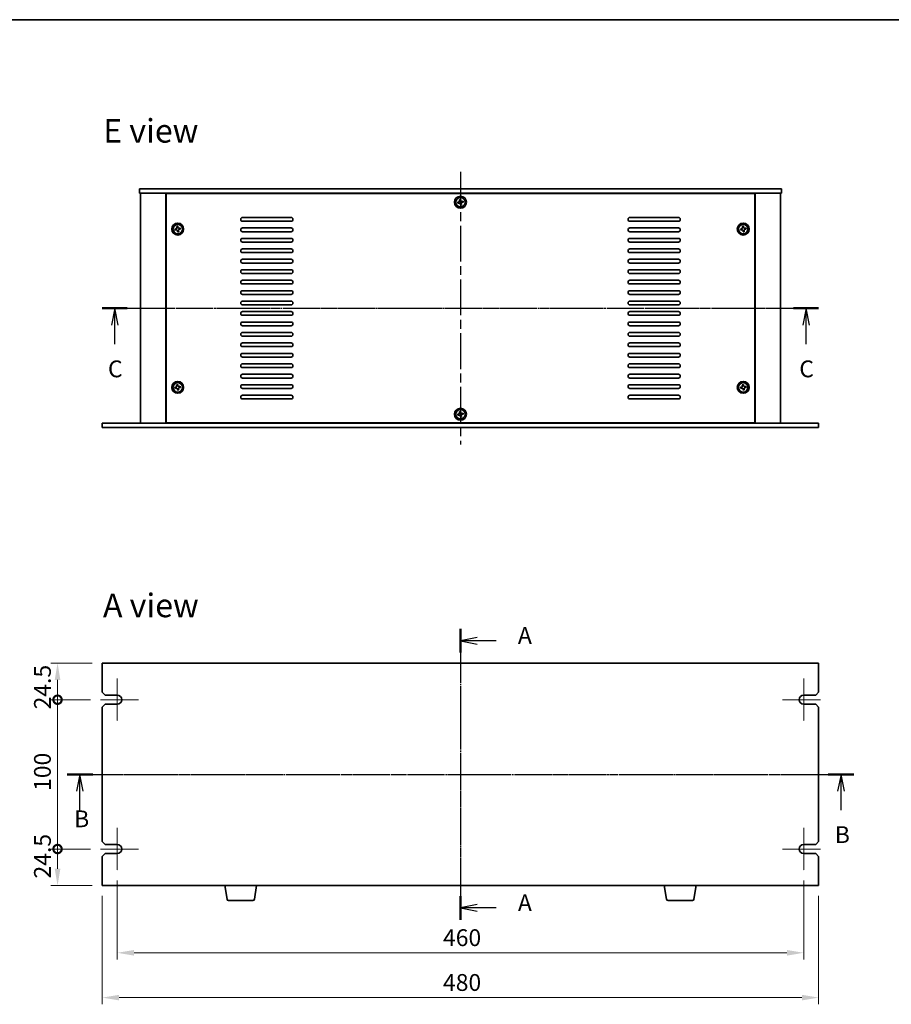
# Model space of a CAD drawing. Units: millimetres. Extents: x 58 to 8720, y 32 to 1296.
# Drawn here: x 1931 to 2515, y 637 to 1296 of the extents above; entities that cross this region are included whole.
import ezdxf

# ---------------------------------------------------------------- set-up
doc = ezdxf.new("R2010")
doc.units = ezdxf.units.MM
doc.header["$LTSCALE"] = 4
doc.linetypes.add('AM_ISO08W050', pattern=[18, 12, -1.5, 3, -1.5])
doc.linetypes.add('CHAIN', pattern=[0.3543, 0.2362, -0.0295, 0.0591, -0.0295])
doc.layers.get('Defpoints').update_dxf_attribs({"lineweight": 25})
for name, color, linetype, lineweight in [('AM_7', 4, 'AM_ISO08W050', 25), ('Border (ISO)', 7, 'Continuous', 35), ('Center Mark (ISO)', 131, 'Continuous', 18), ('Dimension (ISO)', 7, 'Continuous', 18), ('Dimension (ISO) @ 1', 7, 'Continuous', 18), ('Section Line (ISO)', 7, 'CHAIN', 25), ('Symbol (ISO)', 7, 'Continuous', 18), ('Visible (ISO)', 7, 'Continuous', 35)]:
    doc.layers.add(name, color=color, linetype=linetype, lineweight=lineweight)
doc.styles.add('Note Text (TK)', font='txt')
doc.dimstyles.new('Default - Method 1b (TK)', dxfattribs={"dimscale": 4, "dimtxt": 2.5, "dimasz": 2.5, "dimexe": 1, "dimexo": 1.5, "dimgap": 1, "dimtad": 1, "dimtoh": 1, "dimrnd": 1e-08, "dimdsep": 46, "dimtxsty": 'Note Text (TK)', "dimcen": 0.09, "dimdle": 5, "dimclrd": 100, "dimclre": 100, "dimclrt": 7, "dimadec": 1, "dimazin": 1, "dimtfac": 1, "dimtmove": 0, "dimatfit": 3, "dimfxl": 1, "dimtolj": 1, "dimlwd": -1, "dimlwe": -1, "dimarcsym": 0})

# ---------------------------------------------------------------- blocks, each defined once
blk = doc.blocks.new('図面枠 tk図枠')
at = {"layer": 'Border (ISO)'}
blk.add_line((14.5, 289), (405.5, 289), dxfattribs=at)
blk = doc.blocks.new('2dTransSection0')
at = {"layer": 'Section Line (ISO)', "linetype": 'CHAIN'}
blk.add_line((146.55, 195.27), (146.55, 151.98), dxfattribs=at)
at = {"layer": 'Section Line (ISO)', "linetype": 'Continuous', "lineweight": 50}
for p, q in [((146.55, 195.27), (146.55, 191.76)), ((146.55, 155.49), (146.55, 151.98))]:
    blk.add_line(p, q, dxfattribs=at)
at = {"layer": 'Section Line (ISO)', "linetype": 'Continuous'}
for p, q in [((149.05, 194.01), (146.55, 193.51)), ((149.05, 193.51), (146.55, 193.51)), ((146.55, 193.51), (149.05, 193.01)), ((151.85, 193.51), (149.05, 193.51)), ((149.05, 154.24), (146.55, 153.74)), ((149.05, 153.74), (146.55, 153.74)), ((146.55, 153.74), (149.05, 153.24)), ((151.85, 153.74), (149.05, 153.74))]:
    blk.add_line(p, q, dxfattribs=at)
at = {"layer": 'Section Line (ISO)', "char_height": 2.5, "attachment_point": 7, "line_spacing_factor": 0.25, "style": 'Note Text (TK)'}
for insert in [(155.1, 192.27), (155.1, 152.49)]:
    blk.add_mtext('A', dxfattribs=dict(at, insert=insert))
blk = doc.blocks.new('2dTransSection1')
at = {"layer": 'Section Line (ISO)', "linetype": 'CHAIN'}
blk.add_line((85.47, 176.68), (202.63, 176.68), dxfattribs=at)
at = {"layer": 'Section Line (ISO)', "linetype": 'Continuous', "lineweight": 50}
for p, q in [((85.47, 176.68), (89.29, 176.68)), ((198.8, 176.68), (202.63, 176.68))]:
    blk.add_line(p, q, dxfattribs=at)
at = {"layer": 'Section Line (ISO)', "linetype": 'Continuous'}
for p, q in [((87.38, 176.68), (86.88, 174.18)), ((87.38, 174.18), (87.38, 176.68)), ((87.88, 174.18), (87.38, 176.68)), ((200.71, 176.68), (200.21, 174.18)), ((200.71, 174.18), (200.71, 176.68)), ((201.21, 174.18), (200.71, 176.68)), ((87.38, 171.33), (87.38, 174.18)), ((200.71, 171.33), (200.71, 174.18))]:
    blk.add_line(p, q, dxfattribs=at)
at = {"layer": 'Section Line (ISO)', "char_height": 2.5, "attachment_point": 7, "line_spacing_factor": 0.25, "style": 'Note Text (TK)'}
for insert in [(86.52, 168.03), (199.79, 165.68)]:
    blk.add_mtext('B', dxfattribs=dict(at, insert=insert))
blk = doc.blocks.new('2dTransSection2')
at = {"layer": 'Section Line (ISO)', "linetype": 'CHAIN'}
blk.add_line((93.21, 246.06), (199.88, 246.06), dxfattribs=at)
at = {"layer": 'Section Line (ISO)', "linetype": 'Continuous', "lineweight": 50}
for p, q in [((93.21, 246.06), (96.93, 246.06)), ((196.16, 246.06), (199.88, 246.06))]:
    blk.add_line(p, q, dxfattribs=at)
at = {"layer": 'Section Line (ISO)', "linetype": 'Continuous'}
for p, q in [((95.07, 246.06), (94.57, 243.56)), ((95.07, 243.56), (95.07, 246.06)), ((95.57, 243.56), (95.07, 246.06)), ((198.02, 246.06), (197.52, 243.56)), ((198.02, 243.56), (198.02, 246.06)), ((198.52, 243.56), (198.02, 246.06)), ((95.07, 240.72), (95.07, 243.56)), ((198.02, 240.72), (198.02, 243.56))]:
    blk.add_line(p, q, dxfattribs=at)
at = {"layer": 'Section Line (ISO)', "char_height": 2.5, "attachment_point": 7, "line_spacing_factor": 0.25, "style": 'Note Text (TK)'}
for insert in [(94.06, 235), (197, 235)]:
    blk.add_mtext('C', dxfattribs=dict(at, insert=insert))
blk = doc.blocks.new('_DotSmall')
at = {"color": 0, "linetype": 'ByBlock', "const_width": 0.5}
blk.add_lwpolyline([(-0.0625, 0, 1), (0.0625, 0, 1)], format="xyb", close=True, dxfattribs=at)
blk = doc.blocks.new('*D38')
at = {"layer": 'Defpoints', "color": 0}
for p in [(1956.22, 865.56), (1986.22, 865.56), (1984.97, 841.06)]:
    blk.add_point(p, dxfattribs=at)
at = {"layer": 'Dimension (ISO)', "color": 100}
for p, q in [((1979.47, 865.56), (1951.72, 865.56)), ((1956.22, 841.06), (1956.22, 854.31)), ((1978.22, 841.06), (1951.72, 841.06))]:
    blk.add_line(p, q, dxfattribs=at)
blk.add_solid([(1954.34, 854.31), (1958.09, 854.31), (1956.22, 865.56)], dxfattribs=at)
at = {"layer": 'Dimension (ISO)', "color": 100, "xscale": 11.25, "yscale": 11.25, "zscale": 11.25, "rotation": 270}
blk.add_blockref('_DotSmall', (1956.22, 841.06), dxfattribs=at)
at = {"layer": 'Dimension (ISO)', "color": 7, "insert": (1946.09, 834.58), "char_height": 11.25, "attachment_point": 4, "rotation": 90, "style": 'Note Text (TK)'}
blk.add_mtext('\\A1;24.5', dxfattribs=at)
blk = doc.blocks.new('*D39')
at = {"layer": 'Defpoints', "color": 0}
for p in [(1956.22, 841.06), (1984.97, 841.06), (1984.97, 741.06)]:
    blk.add_point(p, dxfattribs=at)
at = {"layer": 'Dimension (ISO)', "color": 100}
for p, q in [((1978.22, 841.06), (1951.72, 841.06)), ((1956.22, 741.06), (1956.22, 841.06)), ((1978.22, 741.06), (1951.72, 741.06))]:
    blk.add_line(p, q, dxfattribs=at)
at = {"layer": 'Dimension (ISO)', "color": 100, "xscale": 11.25, "yscale": 11.25, "zscale": 11.25}
for p, rotation in [((1956.22, 841.06), 90), ((1956.22, 741.06), 270)]:
    blk.add_blockref('_DotSmall', p, dxfattribs=dict(at, rotation=rotation))
at = {"layer": 'Dimension (ISO)', "color": 7, "insert": (1946.09, 779.98), "char_height": 11.25, "attachment_point": 4, "rotation": 90, "style": 'Note Text (TK)'}
blk.add_mtext('\\A1;100', dxfattribs=at)
blk = doc.blocks.new('*D25')
at = {"layer": 'Defpoints', "color": 0}
for p in [(1956.22, 741.06), (1984.97, 741.06), (1986.22, 716.56)]:
    blk.add_point(p, dxfattribs=at)
at = {"layer": 'Dimension (ISO)', "color": 100}
for p, q in [((1978.22, 741.06), (1951.72, 741.06)), ((1956.22, 727.81), (1956.22, 741.06)), ((1979.47, 716.56), (1951.72, 716.56))]:
    blk.add_line(p, q, dxfattribs=at)
blk.add_solid([(1954.34, 727.81), (1958.09, 727.81), (1956.22, 716.56)], dxfattribs=at)
at = {"layer": 'Dimension (ISO)', "color": 100, "xscale": 11.25, "yscale": 11.25, "zscale": 11.25, "rotation": 90}
blk.add_blockref('_DotSmall', (1956.22, 741.06), dxfattribs=at)
at = {"layer": 'Dimension (ISO)', "color": 7, "insert": (1946.09, 721.33), "char_height": 11.25, "attachment_point": 4, "rotation": 90, "style": 'Note Text (TK)'}
blk.add_mtext('\\A1;24.5', dxfattribs=at)
blk = doc.blocks.new('*D26')
at = {"layer": 'Defpoints', "color": 0}
for p in [(1996.22, 726.81), (2456.22, 726.81), (2456.22, 671.56)]:
    blk.add_point(p, dxfattribs=at)
at = {"layer": 'Dimension (ISO)', "color": 100}
for p, q in [((1996.22, 720.06), (1996.22, 667.06)), ((2456.22, 720.06), (2456.22, 667.06)), ((2007.47, 671.56), (2444.97, 671.56))]:
    blk.add_line(p, q, dxfattribs=at)
for points in [[(2007.47, 673.43), (2007.47, 669.68), (1996.22, 671.56)], [(2444.97, 673.43), (2444.97, 669.68), (2456.22, 671.56)]]:
    blk.add_solid(points, dxfattribs=at)
at = {"layer": 'Dimension (ISO)', "color": 7, "insert": (2214.52, 681.68), "char_height": 11.25, "attachment_point": 4, "style": 'Note Text (TK)'}
blk.add_mtext('\\A1;460', dxfattribs=at)
blk = doc.blocks.new('*D27')
at = {"layer": 'Defpoints', "color": 0}
for p in [(1986.22, 716.56), (2466.22, 716.56), (2466.22, 641.56)]:
    blk.add_point(p, dxfattribs=at)
at = {"layer": 'Dimension (ISO)', "color": 100}
for p, q in [((1986.22, 709.81), (1986.22, 637.06)), ((2466.22, 709.81), (2466.22, 637.06)), ((1997.47, 641.56), (2454.97, 641.56))]:
    blk.add_line(p, q, dxfattribs=at)
for points in [[(1997.47, 643.43), (1997.47, 639.68), (1986.22, 641.56)], [(2454.97, 643.43), (2454.97, 639.68), (2466.22, 641.56)]]:
    blk.add_solid(points, dxfattribs=at)
at = {"layer": 'Dimension (ISO)', "color": 7, "insert": (2214.52, 651.68), "char_height": 11.25, "attachment_point": 4, "style": 'Note Text (TK)'}
blk.add_mtext('\\A1;480', dxfattribs=at)

msp = doc.modelspace()

# ---------------------------------------------------------------- linework, layer by layer
at = {"layer": 'AM_7', "ltscale": 0.5}
for p, q in [((2226.216, 1194.5137), (2226.216, 1012.0137)), ((2000.466, 1103.2637), (2451.966, 1103.2637)), ((2226.216, 876.8067), (2226.216, 705.3067)), ((1974.966, 791.0567), (2477.466, 791.0567))]:
    msp.add_line(p, q, dxfattribs=at)
at = {"layer": 'Center Mark (ISO)', "linetype": 'CHAIN'}
for p, q in [((1996.216, 855.3067), (1996.216, 826.8067)), ((2456.216, 855.3067), (2456.216, 826.8067)), ((2010.466, 841.0567), (1984.966, 841.0567)), ((2467.466, 841.0567), (2441.966, 841.0567)), ((1996.216, 755.3067), (1996.216, 726.8067)), ((2456.216, 755.3067), (2456.216, 726.8067)), ((2010.466, 741.0567), (1984.966, 741.0567)), ((2467.466, 741.0567), (2441.966, 741.0567))]:
    msp.add_line(p, q, dxfattribs=at)
at = {"layer": 'Visible (ISO)'}
for p, q in [((2011.216, 1183.2637), (2011.216, 1180.2637)), ((2011.216, 1183.2637), (2441.216, 1183.2637)), ((2441.216, 1183.2637), (2441.216, 1180.2637)), ((2441.216, 1180.2637), (2011.216, 1180.2637)), ((2011.716, 1180.2637), (2011.716, 1026.2637)), ((2028.716, 1180.2637), (2028.716, 1026.2637)), ((2423.466, 1180.0137), (2028.966, 1180.0137)), ((2028.966, 1180.0137), (2028.966, 1026.5137)), ((2041.716, 1180.2637), (2041.716, 1180.0137)), ((2042.216, 1180.2637), (2042.216, 1180.0137)), ((2225.0579, 1174.4304), (2224.3297, 1174.2989)), ((2224.3297, 1174.2989), (2224.4613, 1173.5707)), ((2226.2513, 1176.15), (2225.523, 1176.0184)), ((2225.523, 1176.0184), (2225.6546, 1175.2902)), ((2226.3828, 1175.4218), (2226.2513, 1176.15)), ((2227.9708, 1174.9567), (2227.2426, 1174.8251)), ((2227.3741, 1174.0969), (2228.1024, 1174.2285)), ((2228.1024, 1174.2285), (2227.9708, 1174.9567)), ((2410.216, 1180.2637), (2410.216, 1180.0137)), ((2410.716, 1180.0137), (2410.716, 1180.2637)), ((2423.466, 1026.5137), (2423.466, 1180.0137)), ((2423.716, 1026.2637), (2423.716, 1180.2637)), ((2440.716, 1026.2637), (2440.716, 1180.2637)), ((2224.4613, 1173.5707), (2225.1895, 1173.7022)), ((2226.0493, 1173.1056), (2226.1808, 1172.3774)), ((2226.1808, 1172.3774), (2226.909, 1172.5089)), ((2226.909, 1172.5089), (2226.7775, 1173.2371)), ((2080.216, 1164.0137), (2112.716, 1164.0137)), ((2112.716, 1161.5137), (2080.216, 1161.5137)), ((2339.716, 1164.0137), (2372.216, 1164.0137)), ((2372.216, 1161.5137), (2339.716, 1161.5137)), ((2035.5579, 1156.4304), (2034.8297, 1156.2989)), ((2034.8297, 1156.2989), (2034.9613, 1155.5707)), ((2034.9613, 1155.5707), (2035.6895, 1155.7022)), ((2036.7513, 1158.15), (2036.023, 1158.0184)), ((2036.023, 1158.0184), (2036.1546, 1157.2902)), ((2036.5493, 1155.1056), (2036.6808, 1154.3774)), ((2036.6808, 1154.3774), (2037.409, 1154.5089)), ((2036.8828, 1157.4218), (2036.7513, 1158.15)), ((2037.409, 1154.5089), (2037.2775, 1155.2371)), ((2038.4708, 1156.9567), (2037.7426, 1156.8251)), ((2037.8741, 1156.0969), (2038.6024, 1156.2285)), ((2038.6024, 1156.2285), (2038.4708, 1156.9567)), ((2080.216, 1157.0137), (2112.716, 1157.0137)), ((2112.716, 1154.5137), (2080.216, 1154.5137)), ((2339.716, 1157.0137), (2372.216, 1157.0137)), ((2372.216, 1154.5137), (2339.716, 1154.5137)), ((2414.5579, 1156.4304), (2413.8297, 1156.2989)), ((2413.8297, 1156.2989), (2413.9613, 1155.5707)), ((2413.9613, 1155.5707), (2414.6895, 1155.7022)), ((2415.7513, 1158.15), (2415.023, 1158.0184)), ((2415.023, 1158.0184), (2415.1546, 1157.2902)), ((2415.5493, 1155.1056), (2415.6808, 1154.3774)), ((2415.6808, 1154.3774), (2416.409, 1154.5089)), ((2415.8828, 1157.4218), (2415.7513, 1158.15)), ((2416.409, 1154.5089), (2416.2775, 1155.2371)), ((2417.4708, 1156.9567), (2416.7426, 1156.8251)), ((2416.8741, 1156.0969), (2417.6024, 1156.2285)), ((2417.6024, 1156.2285), (2417.4708, 1156.9567)), ((2080.216, 1150.0137), (2112.716, 1150.0137)), ((2112.716, 1147.5137), (2080.216, 1147.5137)), ((2339.716, 1150.0137), (2372.216, 1150.0137)), ((2372.216, 1147.5137), (2339.716, 1147.5137)), ((2080.216, 1143.0137), (2112.716, 1143.0137)), ((2339.716, 1143.0137), (2372.216, 1143.0137)), ((2112.716, 1140.5137), (2080.216, 1140.5137)), ((2080.216, 1136.0137), (2112.716, 1136.0137)), ((2372.216, 1140.5137), (2339.716, 1140.5137)), ((2339.716, 1136.0137), (2372.216, 1136.0137)), ((2112.716, 1133.5137), (2080.216, 1133.5137)), ((2080.216, 1129.0137), (2112.716, 1129.0137)), ((2372.216, 1133.5137), (2339.716, 1133.5137)), ((2339.716, 1129.0137), (2372.216, 1129.0137)), ((2112.716, 1126.5137), (2080.216, 1126.5137)), ((2080.216, 1122.0137), (2112.716, 1122.0137)), ((2372.216, 1126.5137), (2339.716, 1126.5137)), ((2339.716, 1122.0137), (2372.216, 1122.0137)), ((2112.716, 1119.5137), (2080.216, 1119.5137)), ((2080.216, 1115.0137), (2112.716, 1115.0137)), ((2372.216, 1119.5137), (2339.716, 1119.5137)), ((2339.716, 1115.0137), (2372.216, 1115.0137)), ((2112.716, 1112.5137), (2080.216, 1112.5137)), ((2080.216, 1108.0137), (2112.716, 1108.0137)), ((2372.216, 1112.5137), (2339.716, 1112.5137)), ((2339.716, 1108.0137), (2372.216, 1108.0137)), ((2112.716, 1105.5137), (2080.216, 1105.5137)), ((2372.216, 1105.5137), (2339.716, 1105.5137)), ((2080.216, 1101.0137), (2112.716, 1101.0137)), ((2112.716, 1098.5137), (2080.216, 1098.5137)), ((2339.716, 1101.0137), (2372.216, 1101.0137)), ((2372.216, 1098.5137), (2339.716, 1098.5137)), ((2080.216, 1094.0137), (2112.716, 1094.0137)), ((2112.716, 1091.5137), (2080.216, 1091.5137)), ((2339.716, 1094.0137), (2372.216, 1094.0137)), ((2372.216, 1091.5137), (2339.716, 1091.5137)), ((2080.216, 1087.0137), (2112.716, 1087.0137)), ((2112.716, 1084.5137), (2080.216, 1084.5137)), ((2339.716, 1087.0137), (2372.216, 1087.0137)), ((2372.216, 1084.5137), (2339.716, 1084.5137)), ((2080.216, 1080.0137), (2112.716, 1080.0137)), ((2112.716, 1077.5137), (2080.216, 1077.5137)), ((2339.716, 1080.0137), (2372.216, 1080.0137)), ((2372.216, 1077.5137), (2339.716, 1077.5137)), ((2080.216, 1073.0137), (2112.716, 1073.0137)), ((2112.716, 1070.5137), (2080.216, 1070.5137)), ((2339.716, 1073.0137), (2372.216, 1073.0137)), ((2372.216, 1070.5137), (2339.716, 1070.5137)), ((2080.216, 1066.0137), (2112.716, 1066.0137)), ((2112.716, 1063.5137), (2080.216, 1063.5137)), ((2339.716, 1066.0137), (2372.216, 1066.0137)), ((2372.216, 1063.5137), (2339.716, 1063.5137)), ((2080.216, 1059.0137), (2112.716, 1059.0137)), ((2112.716, 1056.5137), (2080.216, 1056.5137)), ((2339.716, 1059.0137), (2372.216, 1059.0137)), ((2372.216, 1056.5137), (2339.716, 1056.5137)), ((2035.5579, 1050.4304), (2034.8297, 1050.2989)), ((2034.8297, 1050.2989), (2034.9613, 1049.5707)), ((2034.9613, 1049.5707), (2035.6895, 1049.7022)), ((2036.7513, 1052.15), (2036.023, 1052.0184)), ((2036.023, 1052.0184), (2036.1546, 1051.2902)), ((2036.5493, 1049.1056), (2036.6808, 1048.3774)), ((2036.8828, 1051.4218), (2036.7513, 1052.15)), ((2037.409, 1048.5089), (2037.2775, 1049.2371)), ((2038.4708, 1050.9567), (2037.7426, 1050.8251)), ((2037.8741, 1050.0969), (2038.6024, 1050.2285)), ((2038.6024, 1050.2285), (2038.4708, 1050.9567)), ((2080.216, 1052.0137), (2112.716, 1052.0137)), ((2112.716, 1049.5137), (2080.216, 1049.5137)), ((2339.716, 1052.0137), (2372.216, 1052.0137)), ((2372.216, 1049.5137), (2339.716, 1049.5137)), ((2414.5579, 1050.4304), (2413.8297, 1050.2989)), ((2413.8297, 1050.2989), (2413.9613, 1049.5707)), ((2413.9613, 1049.5707), (2414.6895, 1049.7022)), ((2415.7513, 1052.15), (2415.023, 1052.0184)), ((2415.023, 1052.0184), (2415.1546, 1051.2902)), ((2415.5493, 1049.1056), (2415.6808, 1048.3774)), ((2415.8828, 1051.4218), (2415.7513, 1052.15)), ((2416.409, 1048.5089), (2416.2775, 1049.2371)), ((2417.4708, 1050.9567), (2416.7426, 1050.8251)), ((2416.8741, 1050.0969), (2417.6024, 1050.2285)), ((2417.6024, 1050.2285), (2417.4708, 1050.9567)), ((2036.6808, 1048.3774), (2037.409, 1048.5089)), ((2080.216, 1045.0137), (2112.716, 1045.0137)), ((2112.716, 1042.5137), (2080.216, 1042.5137)), ((2339.716, 1045.0137), (2372.216, 1045.0137)), ((2372.216, 1042.5137), (2339.716, 1042.5137)), ((2415.6808, 1048.3774), (2416.409, 1048.5089)), ((2225.0579, 1032.4304), (2224.3297, 1032.2989)), ((2224.3297, 1032.2989), (2224.4613, 1031.5707)), ((2224.4613, 1031.5707), (2225.1895, 1031.7022)), ((2226.2513, 1034.15), (2225.523, 1034.0184)), ((2225.523, 1034.0184), (2225.6546, 1033.2902)), ((2226.0493, 1031.1056), (2226.1808, 1030.3774)), ((2226.1808, 1030.3774), (2226.909, 1030.5089)), ((2226.3828, 1033.4218), (2226.2513, 1034.15)), ((2226.909, 1030.5089), (2226.7775, 1031.2371)), ((2227.9708, 1032.9567), (2227.2426, 1032.8251)), ((2227.3741, 1032.0969), (2228.1024, 1032.2285)), ((2228.1024, 1032.2285), (2227.9708, 1032.9567)), ((1986.216, 1026.2637), (2466.216, 1026.2637)), ((1986.216, 1023.2637), (1986.216, 1026.2637)), ((2466.216, 1023.2637), (1986.216, 1023.2637)), ((2028.966, 1026.5137), (2423.466, 1026.5137)), ((2041.716, 1026.5137), (2041.716, 1026.2637)), ((2041.716, 1026.2637), (2041.716, 1026.5137)), ((2410.716, 1026.2637), (2410.716, 1026.5137)), ((2410.716, 1026.2637), (2410.716, 1026.5137)), ((2466.216, 1023.2637), (2466.216, 1026.2637)), ((1986.216, 865.5567), (1986.216, 846.0567)), ((2466.216, 865.5567), (1986.216, 865.5567)), ((2466.216, 846.0567), (2466.216, 865.5567)), ((1988.216, 844.0567), (1986.216, 846.0567)), ((2466.216, 846.0567), (2464.216, 844.0567)), ((1986.216, 836.0567), (1988.216, 838.0567)), ((1988.216, 844.0567), (1996.216, 844.0567)), ((1996.216, 838.0567), (1988.216, 838.0567)), ((2456.216, 844.0567), (2464.216, 844.0567)), ((2464.216, 838.0567), (2456.216, 838.0567)), ((2464.216, 838.0567), (2466.216, 836.0567)), ((1986.216, 836.0567), (1986.216, 746.0567)), ((2466.216, 746.0567), (2466.216, 836.0567)), ((1988.216, 744.0567), (1986.216, 746.0567)), ((2466.216, 746.0567), (2464.216, 744.0567)), ((1988.216, 744.0567), (1996.216, 744.0567)), ((2456.216, 744.0567), (2464.216, 744.0567)), ((1986.216, 736.0567), (1988.216, 738.0567)), ((1986.216, 736.0567), (1986.216, 716.5567)), ((1996.216, 738.0567), (1988.216, 738.0567)), ((2464.216, 738.0567), (2456.216, 738.0567)), ((2464.216, 738.0567), (2466.216, 736.0567)), ((2466.216, 716.5567), (2466.216, 736.0567)), ((1986.216, 716.5567), (2466.216, 716.5567)), ((2069.8268, 707.3923), (2068.2994, 716.5567)), ((2088.1053, 707.3923), (2089.6327, 716.5567)), ((2364.3268, 707.3923), (2362.7994, 716.5567)), ((2382.6053, 707.3923), (2384.1327, 716.5567)), ((2087.1189, 706.5567), (2070.8132, 706.5567)), ((2381.6189, 706.5567), (2365.3132, 706.5567))]:
    msp.add_line(p, q, dxfattribs=at)
for centre, radius in [((2226.216, 1174.2637), 4), ((2226.216, 1174.2637), 3.15), ((2036.716, 1156.2637), 4), ((2036.716, 1156.2637), 3.15), ((2415.716, 1156.2637), 4), ((2415.716, 1156.2637), 3.15), ((2036.716, 1050.2637), 4), ((2036.716, 1050.2637), 3.15), ((2415.716, 1050.2637), 4), ((2415.716, 1050.2637), 3.15), ((2226.216, 1032.2637), 4), ((2226.216, 1032.2637), 3.15)]:
    msp.add_circle(centre, radius, dxfattribs=at)
for centre, radius, start, end in [((2080.216, 1162.7637), 1.25, 90, 270), ((2112.716, 1162.7637), 1.25, 270, 90), ((2339.716, 1162.7637), 1.25, 90, 270), ((2372.216, 1162.7637), 1.25, 270, 90), ((2080.216, 1155.7637), 1.25, 90, 270), ((2112.716, 1155.7637), 1.25, 270, 90), ((2339.716, 1155.7637), 1.25, 90, 270), ((2372.216, 1155.7637), 1.25, 270, 90), ((2080.216, 1148.7637), 1.25, 90, 270), ((2112.716, 1148.7637), 1.25, 270, 90), ((2339.716, 1148.7637), 1.25, 90, 270), ((2372.216, 1148.7637), 1.25, 270, 90), ((2080.216, 1141.7637), 1.25, 90, 270), ((2112.716, 1141.7637), 1.25, 270, 90), ((2339.716, 1141.7637), 1.25, 90, 270), ((2372.216, 1141.7637), 1.25, 270, 90), ((2080.216, 1134.7637), 1.25, 90, 270), ((2112.716, 1134.7637), 1.25, 270, 90), ((2339.716, 1134.7637), 1.25, 90, 270), ((2372.216, 1134.7637), 1.25, 270, 90), ((2080.216, 1127.7637), 1.25, 90, 270), ((2112.716, 1127.7637), 1.25, 270, 90), ((2339.716, 1127.7637), 1.25, 90, 270), ((2372.216, 1127.7637), 1.25, 270, 90), ((2080.216, 1120.7637), 1.25, 90, 270), ((2112.716, 1120.7637), 1.25, 270, 90), ((2339.716, 1120.7637), 1.25, 90, 270), ((2372.216, 1120.7637), 1.25, 270, 90), ((2080.216, 1113.7637), 1.25, 90, 270), ((2112.716, 1113.7637), 1.25, 270, 90), ((2339.716, 1113.7637), 1.25, 90, 270), ((2372.216, 1113.7637), 1.25, 270, 90), ((2080.216, 1106.7637), 1.25, 90, 270), ((2112.716, 1106.7637), 1.25, 270, 90), ((2339.716, 1106.7637), 1.25, 90, 270), ((2372.216, 1106.7637), 1.25, 270, 90), ((2080.216, 1099.7637), 1.25, 90, 270), ((2112.716, 1099.7637), 1.25, 270, 90), ((2339.716, 1099.7637), 1.25, 90, 270), ((2372.216, 1099.7637), 1.25, 270, 90), ((2080.216, 1092.7637), 1.25, 90, 270), ((2112.716, 1092.7637), 1.25, 270, 90), ((2339.716, 1092.7637), 1.25, 90, 270), ((2372.216, 1092.7637), 1.25, 270, 90), ((2080.216, 1085.7637), 1.25, 90, 270), ((2112.716, 1085.7637), 1.25, 270, 90), ((2339.716, 1085.7637), 1.25, 90, 270), ((2372.216, 1085.7637), 1.25, 270, 90), ((2080.216, 1078.7637), 1.25, 90, 270), ((2112.716, 1078.7637), 1.25, 270, 90), ((2339.716, 1078.7637), 1.25, 90, 270), ((2372.216, 1078.7637), 1.25, 270, 90), ((2080.216, 1071.7637), 1.25, 90, 270), ((2112.716, 1071.7637), 1.25, 270, 90), ((2339.716, 1071.7637), 1.25, 90, 270), ((2372.216, 1071.7637), 1.25, 270, 90), ((2080.216, 1064.7637), 1.25, 90, 270), ((2112.716, 1064.7637), 1.25, 270, 90), ((2339.716, 1064.7637), 1.25, 90, 270), ((2372.216, 1064.7637), 1.25, 270, 90), ((2080.216, 1057.7637), 1.25, 90, 270), ((2112.716, 1057.7637), 1.25, 270, 90), ((2339.716, 1057.7637), 1.25, 90, 270), ((2372.216, 1057.7637), 1.25, 270, 90), ((2080.216, 1050.7637), 1.25, 90, 270), ((2112.716, 1050.7637), 1.25, 270, 90), ((2339.716, 1050.7637), 1.25, 90, 270), ((2372.216, 1050.7637), 1.25, 270, 90), ((2080.216, 1043.7637), 1.25, 90, 270), ((2112.716, 1043.7637), 1.25, 270, 90), ((2339.716, 1043.7637), 1.25, 90, 270), ((2372.216, 1043.7637), 1.25, 270, 90), ((1996.216, 841.0567), 3, 270, 90), ((2456.216, 841.0567), 3, 90, 270), ((1996.216, 741.0567), 3, 270, 90), ((2456.216, 741.0567), 3, 90, 270), ((2070.8132, 707.5567), 1, 189.4623222, 270), ((2087.1189, 707.5567), 1, 270, 350.5376778), ((2365.3132, 707.5567), 1, 189.4623222, 270), ((2381.6189, 707.5567), 1, 270, 350.5376778)]:
    msp.add_arc(centre, radius, start, end, dxfattribs=at)
for points, knots in [([(2225.0579, 1174.4304), (2225.1489, 1174.4469), (2225.243, 1174.4826), (2225.4091, 1174.5892), (2225.4812, 1174.6601), (2225.5875, 1174.8134), (2225.6288, 1174.9057), (2225.6705, 1175.0986), (2225.671, 1175.1993), (2225.6546, 1175.2902)], [0, 0, 0, 0, 0.027984541, 0.027984541, 0.055969081, 0.055969081, 0.083953622, 0.083953622, 0.111938162, 0.111938162, 0.111938162, 0.111938162]), ([(2226.3828, 1175.4218), (2226.3992, 1175.3308), (2226.4349, 1175.2367), (2226.5416, 1175.0706), (2226.6125, 1174.9986), (2226.7658, 1174.8922), (2226.8581, 1174.8509), (2227.051, 1174.8092), (2227.1516, 1174.8087), (2227.2426, 1174.8251)], [0.338363496, 0.338363496, 0.338363496, 0.338363496, 0.366348036, 0.366348036, 0.394332577, 0.394332577, 0.422317117, 0.422317117, 0.450301658, 0.450301658, 0.450301658, 0.450301658]), ([(2227.3741, 1174.0969), (2227.2832, 1174.0805), (2227.1891, 1174.0448), (2227.023, 1173.9382), (2226.9509, 1173.8672), (2226.8446, 1173.714), (2226.8033, 1173.6217), (2226.7616, 1173.4287), (2226.7611, 1173.3281), (2226.7775, 1173.2371)], [0.225164225, 0.225164225, 0.225164225, 0.225164225, 0.253148765, 0.253148765, 0.281133306, 0.281133306, 0.309117846, 0.309117846, 0.337102387, 0.337102387, 0.337102387, 0.337102387]), ([(2226.0493, 1173.1056), (2226.0328, 1173.1965), (2225.9972, 1173.2906), (2225.8905, 1173.4568), (2225.8196, 1173.5288), (2225.6663, 1173.6352), (2225.574, 1173.6764), (2225.3811, 1173.7182), (2225.2804, 1173.7187), (2225.1895, 1173.7022)], [0.113199271, 0.113199271, 0.113199271, 0.113199271, 0.141183811, 0.141183811, 0.169168352, 0.169168352, 0.197152892, 0.197152892, 0.225137433, 0.225137433, 0.225137433, 0.225137433]), ([(2035.5579, 1156.4304), (2035.6489, 1156.4469), (2035.743, 1156.4826), (2035.9091, 1156.5892), (2035.9812, 1156.6601), (2036.0875, 1156.8134), (2036.1288, 1156.9057), (2036.1705, 1157.0986), (2036.171, 1157.1993), (2036.1546, 1157.2902)], [0, 0, 0, 0, 0.027984541, 0.027984541, 0.055969081, 0.055969081, 0.083953622, 0.083953622, 0.111938162, 0.111938162, 0.111938162, 0.111938162]), ([(2036.5493, 1155.1056), (2036.5328, 1155.1965), (2036.4972, 1155.2906), (2036.3905, 1155.4568), (2036.3196, 1155.5288), (2036.1663, 1155.6352), (2036.074, 1155.6764), (2035.8811, 1155.7182), (2035.7804, 1155.7187), (2035.6895, 1155.7022)], [0.113199271, 0.113199271, 0.113199271, 0.113199271, 0.141183811, 0.141183811, 0.169168352, 0.169168352, 0.197152892, 0.197152892, 0.225137433, 0.225137433, 0.225137433, 0.225137433]), ([(2036.8828, 1157.4218), (2036.8992, 1157.3308), (2036.9349, 1157.2367), (2037.0416, 1157.0706), (2037.1125, 1156.9986), (2037.2658, 1156.8922), (2037.3581, 1156.8509), (2037.551, 1156.8092), (2037.6516, 1156.8087), (2037.7426, 1156.8251)], [0.338363496, 0.338363496, 0.338363496, 0.338363496, 0.366348036, 0.366348036, 0.394332577, 0.394332577, 0.422317117, 0.422317117, 0.450301658, 0.450301658, 0.450301658, 0.450301658]), ([(2037.8741, 1156.0969), (2037.7832, 1156.0805), (2037.6891, 1156.0448), (2037.523, 1155.9382), (2037.4509, 1155.8672), (2037.3446, 1155.714), (2037.3033, 1155.6217), (2037.2616, 1155.4287), (2037.2611, 1155.3281), (2037.2775, 1155.2371)], [0.225164225, 0.225164225, 0.225164225, 0.225164225, 0.253148765, 0.253148765, 0.281133306, 0.281133306, 0.309117846, 0.309117846, 0.337102387, 0.337102387, 0.337102387, 0.337102387]), ([(2414.5579, 1156.4304), (2414.6489, 1156.4469), (2414.743, 1156.4826), (2414.9091, 1156.5892), (2414.9812, 1156.6601), (2415.0875, 1156.8134), (2415.1288, 1156.9057), (2415.1705, 1157.0986), (2415.171, 1157.1993), (2415.1546, 1157.2902)], [0, 0, 0, 0, 0.027984541, 0.027984541, 0.055969081, 0.055969081, 0.083953622, 0.083953622, 0.111938162, 0.111938162, 0.111938162, 0.111938162]), ([(2415.5493, 1155.1056), (2415.5328, 1155.1965), (2415.4972, 1155.2906), (2415.3905, 1155.4568), (2415.3196, 1155.5288), (2415.1663, 1155.6352), (2415.074, 1155.6764), (2414.8811, 1155.7182), (2414.7804, 1155.7187), (2414.6895, 1155.7022)], [0.113199271, 0.113199271, 0.113199271, 0.113199271, 0.141183811, 0.141183811, 0.169168352, 0.169168352, 0.197152892, 0.197152892, 0.225137433, 0.225137433, 0.225137433, 0.225137433]), ([(2415.8828, 1157.4218), (2415.8992, 1157.3308), (2415.9349, 1157.2367), (2416.0416, 1157.0706), (2416.1125, 1156.9986), (2416.2658, 1156.8922), (2416.3581, 1156.8509), (2416.551, 1156.8092), (2416.6516, 1156.8087), (2416.7426, 1156.8251)], [0.338363496, 0.338363496, 0.338363496, 0.338363496, 0.366348036, 0.366348036, 0.394332577, 0.394332577, 0.422317117, 0.422317117, 0.450301658, 0.450301658, 0.450301658, 0.450301658]), ([(2416.8741, 1156.0969), (2416.7832, 1156.0805), (2416.6891, 1156.0448), (2416.523, 1155.9382), (2416.4509, 1155.8672), (2416.3446, 1155.714), (2416.3033, 1155.6217), (2416.2616, 1155.4287), (2416.2611, 1155.3281), (2416.2775, 1155.2371)], [0.225164225, 0.225164225, 0.225164225, 0.225164225, 0.253148765, 0.253148765, 0.281133306, 0.281133306, 0.309117846, 0.309117846, 0.337102387, 0.337102387, 0.337102387, 0.337102387]), ([(2035.5579, 1050.4304), (2035.6489, 1050.4469), (2035.743, 1050.4826), (2035.9091, 1050.5892), (2035.9812, 1050.6601), (2036.0875, 1050.8134), (2036.1288, 1050.9057), (2036.1705, 1051.0986), (2036.171, 1051.1993), (2036.1546, 1051.2902)], [0, 0, 0, 0, 0.027984541, 0.027984541, 0.055969081, 0.055969081, 0.083953622, 0.083953622, 0.111938162, 0.111938162, 0.111938162, 0.111938162]), ([(2036.5493, 1049.1056), (2036.5328, 1049.1965), (2036.4972, 1049.2906), (2036.3905, 1049.4568), (2036.3196, 1049.5288), (2036.1663, 1049.6352), (2036.074, 1049.6764), (2035.8811, 1049.7182), (2035.7804, 1049.7187), (2035.6895, 1049.7022)], [0.113199271, 0.113199271, 0.113199271, 0.113199271, 0.141183811, 0.141183811, 0.169168352, 0.169168352, 0.197152892, 0.197152892, 0.225137433, 0.225137433, 0.225137433, 0.225137433]), ([(2036.8828, 1051.4218), (2036.8992, 1051.3308), (2036.9349, 1051.2367), (2037.0416, 1051.0706), (2037.1125, 1050.9986), (2037.2658, 1050.8922), (2037.3581, 1050.8509), (2037.551, 1050.8092), (2037.6516, 1050.8087), (2037.7426, 1050.8251)], [0.338363496, 0.338363496, 0.338363496, 0.338363496, 0.366348036, 0.366348036, 0.394332577, 0.394332577, 0.422317117, 0.422317117, 0.450301658, 0.450301658, 0.450301658, 0.450301658]), ([(2037.8741, 1050.0969), (2037.7832, 1050.0805), (2037.6891, 1050.0448), (2037.523, 1049.9382), (2037.4509, 1049.8672), (2037.3446, 1049.714), (2037.3033, 1049.6217), (2037.2616, 1049.4287), (2037.2611, 1049.3281), (2037.2775, 1049.2371)], [0.225164225, 0.225164225, 0.225164225, 0.225164225, 0.253148765, 0.253148765, 0.281133306, 0.281133306, 0.309117846, 0.309117846, 0.337102387, 0.337102387, 0.337102387, 0.337102387]), ([(2414.5579, 1050.4304), (2414.6489, 1050.4469), (2414.743, 1050.4826), (2414.9091, 1050.5892), (2414.9812, 1050.6601), (2415.0875, 1050.8134), (2415.1288, 1050.9057), (2415.1705, 1051.0986), (2415.171, 1051.1993), (2415.1546, 1051.2902)], [0, 0, 0, 0, 0.027984541, 0.027984541, 0.055969081, 0.055969081, 0.083953622, 0.083953622, 0.111938162, 0.111938162, 0.111938162, 0.111938162]), ([(2415.5493, 1049.1056), (2415.5328, 1049.1965), (2415.4972, 1049.2906), (2415.3905, 1049.4568), (2415.3196, 1049.5288), (2415.1663, 1049.6352), (2415.074, 1049.6764), (2414.8811, 1049.7182), (2414.7804, 1049.7187), (2414.6895, 1049.7022)], [0.113199271, 0.113199271, 0.113199271, 0.113199271, 0.141183811, 0.141183811, 0.169168352, 0.169168352, 0.197152892, 0.197152892, 0.225137433, 0.225137433, 0.225137433, 0.225137433]), ([(2415.8828, 1051.4218), (2415.8992, 1051.3308), (2415.9349, 1051.2367), (2416.0416, 1051.0706), (2416.1125, 1050.9986), (2416.2658, 1050.8922), (2416.3581, 1050.8509), (2416.551, 1050.8092), (2416.6516, 1050.8087), (2416.7426, 1050.8251)], [0.338363496, 0.338363496, 0.338363496, 0.338363496, 0.366348036, 0.366348036, 0.394332577, 0.394332577, 0.422317117, 0.422317117, 0.450301658, 0.450301658, 0.450301658, 0.450301658]), ([(2416.8741, 1050.0969), (2416.7832, 1050.0805), (2416.6891, 1050.0448), (2416.523, 1049.9382), (2416.4509, 1049.8672), (2416.3446, 1049.714), (2416.3033, 1049.6217), (2416.2616, 1049.4287), (2416.2611, 1049.3281), (2416.2775, 1049.2371)], [0.225164225, 0.225164225, 0.225164225, 0.225164225, 0.253148765, 0.253148765, 0.281133306, 0.281133306, 0.309117846, 0.309117846, 0.337102387, 0.337102387, 0.337102387, 0.337102387]), ([(2225.0579, 1032.4304), (2225.1489, 1032.4469), (2225.243, 1032.4826), (2225.4091, 1032.5892), (2225.4812, 1032.6601), (2225.5875, 1032.8134), (2225.6288, 1032.9057), (2225.6705, 1033.0986), (2225.671, 1033.1993), (2225.6546, 1033.2902)], [0, 0, 0, 0, 0.027984541, 0.027984541, 0.055969081, 0.055969081, 0.083953622, 0.083953622, 0.111938162, 0.111938162, 0.111938162, 0.111938162]), ([(2226.0493, 1031.1056), (2226.0328, 1031.1965), (2225.9972, 1031.2906), (2225.8905, 1031.4568), (2225.8196, 1031.5288), (2225.6663, 1031.6352), (2225.574, 1031.6764), (2225.3811, 1031.7182), (2225.2804, 1031.7187), (2225.1895, 1031.7022)], [0.113199271, 0.113199271, 0.113199271, 0.113199271, 0.141183811, 0.141183811, 0.169168352, 0.169168352, 0.197152892, 0.197152892, 0.225137433, 0.225137433, 0.225137433, 0.225137433]), ([(2226.3828, 1033.4218), (2226.3992, 1033.3308), (2226.4349, 1033.2367), (2226.5416, 1033.0706), (2226.6125, 1032.9986), (2226.7658, 1032.8922), (2226.8581, 1032.8509), (2227.051, 1032.8092), (2227.1516, 1032.8087), (2227.2426, 1032.8251)], [0.338363496, 0.338363496, 0.338363496, 0.338363496, 0.366348036, 0.366348036, 0.394332577, 0.394332577, 0.422317117, 0.422317117, 0.450301658, 0.450301658, 0.450301658, 0.450301658]), ([(2227.3741, 1032.0969), (2227.2832, 1032.0805), (2227.1891, 1032.0448), (2227.023, 1031.9382), (2226.9509, 1031.8672), (2226.8446, 1031.714), (2226.8033, 1031.6217), (2226.7616, 1031.4287), (2226.7611, 1031.3281), (2226.7775, 1031.2371)], [0.225164225, 0.225164225, 0.225164225, 0.225164225, 0.253148765, 0.253148765, 0.281133306, 0.281133306, 0.309117846, 0.309117846, 0.337102387, 0.337102387, 0.337102387, 0.337102387])]:
    msp.add_open_spline(points, degree=3, knots=knots, dxfattribs=at)

# ---------------------------------------------------------------- block references
at = {"xscale": 4.5, "yscale": 4.5, "zscale": 4.5}
msp.add_blockref('図面枠 tk図枠', (1566.75, -4), dxfattribs=at)
at = {"layer": 'Section Line (ISO)', "xscale": 4.5, "yscale": 4.5, "zscale": 4.5}
for name, p in [('2dTransSection2', (1566.75, -4)), ('2dTransSection0', (1566.75, 9.7464)), ('2dTransSection1', (1578.0098, -4))]:
    msp.add_blockref(name, p, dxfattribs=at)

# ---------------------------------------------------------------- texts
at = {"layer": 'Symbol (ISO)', "color": 7, "char_height": 15.75, "attachment_point": 4, "line_spacing_factor": 1.5, "style": 'Note Text (TK)'}
for s, insert, width in [('{\\fＭＳ Ｐゴシック|b0|i0;\\H15.7500;E view}', (1986.8447, 1222.0711), 63.828952), ('{\\fＭＳ Ｐゴシック|b0|i0;\\H15.7500;A view}', (1986.669, 904.1993), 72.726106)]:
    msp.add_mtext(s, dxfattribs=dict(at, insert=insert, width=width))

# ---------------------------------------------------------------- dimensions: what is measured, and where the dimension line sits
at = {"layer": 'Dimension (ISO) @ 1', "color": 100}
for base, p1, p2, angle, override, picture, middle in [((1956.216, 865.5567), (1984.966, 841.0567), (1986.216, 865.5567), 90, {"dimscale": 1, "dimtxt": 11.25, "dimasz": 11.25, "dimexe": 4.5, "dimexo": 6.75, "dimgap": 4.5, "dimtoh": 0, "dimblk1": 'DotSmall', "dimsah": 1, "dimcen": 0.405, "dimdle": 0, "dimtix": 0, "dimtofl": 1, "dimtmove": 0, "dimatfit": 1}, '*D38', (1956.216, 847.6817)), ((1956.216, 841.0567), (1984.966, 741.0567), (1984.966, 841.0567), 90, {"dimscale": 1, "dimtxt": 11.25, "dimasz": 11.25, "dimexe": 4.5, "dimexo": 6.75, "dimgap": 4.5, "dimtoh": 0, "dimblk1": 'DotSmall', "dimblk2": 'DotSmall', "dimsah": 1, "dimcen": 0.405, "dimdle": 0, "dimtix": 0, "dimtofl": 0, "dimtmove": 0, "dimatfit": 1}, '*D39', (1956.216, 791.1017)), ((1956.216, 741.0567), (1986.216, 716.5567), (1984.966, 741.0567), 90, {"dimscale": 1, "dimtxt": 11.25, "dimasz": 11.25, "dimexe": 4.5, "dimexo": 6.75, "dimgap": 4.5, "dimtoh": 0, "dimblk2": 'DotSmall', "dimsah": 1, "dimcen": 0.405, "dimdle": 0, "dimtix": 0, "dimtofl": 1, "dimtmove": 0, "dimatfit": 1}, '*D25', (1956.216, 734.4317)), ((2456.216, 671.5567), (1996.216, 726.8067), (2456.216, 726.8067), 180, {"dimscale": 1, "dimtxt": 11.25, "dimasz": 11.25, "dimexe": 4.5, "dimexo": 6.75, "dimgap": 4.5, "dimtoh": 0, "dimcen": 0.405, "dimtix": 0, "dimtofl": 0, "dimtmove": 0, "dimatfit": 1}, '*D26', (2226.216, 671.5567)), ((2466.216, 641.5567), (1986.216, 716.5567), (2466.216, 716.5567), 180, {"dimscale": 1, "dimtxt": 11.25, "dimasz": 11.25, "dimexe": 4.5, "dimexo": 6.75, "dimgap": 4.5, "dimtoh": 0, "dimcen": 0.405, "dimtix": 0, "dimtofl": 0, "dimtmove": 0, "dimatfit": 1}, '*D27', (2226.216, 641.5567))]:
    dim = msp.add_linear_dim(base=base, p1=p1, p2=p2, angle=angle, dimstyle='Default - Method 1b (TK)', override=override, dxfattribs=at)
    dim.commit()
    dim.dimension.update_dxf_attribs({"geometry": picture, "text_midpoint": middle, "dimtype": 128})

doc.saveas('drawing.dxf')
